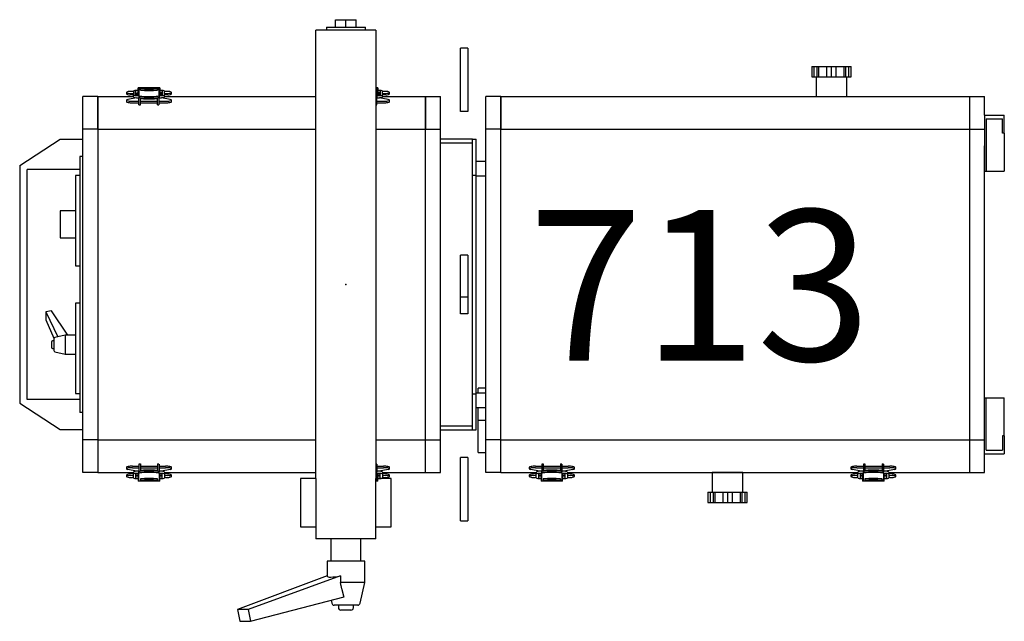
# Model space of a CAD drawing. Units: metres. Extents: x -19.7 to 35, y -14.7 to 13.2.
# Drawn here: x 26.6 to 27.2, y -0.4 to 0 of the extents above; entities that cross this region are included whole.
import ezdxf

# ---------------------------------------------------------------- set-up
doc = ezdxf.new("R2010")
doc.units = ezdxf.units.M
doc.layers.add('legende', color=7, linetype='Continuous')

# ---------------------------------------------------------------- blocks, each defined once
blk = doc.blocks.new('Découpe 713SX JULIAT 2KW 29-50°')
for p, q in [((-1.3, 17.1), (-1.3, 16.906)), ((-1.3, 17.1), (1.3, 17.1)), ((-0.693, 17.6), (0, 17.6)), ((-0.693, 17.1), (-0.693, 17.6)), ((0, 17.1), (0, 17.6)), ((0, 17.6), (0.693, 17.6)), ((0.693, 17.1), (0.693, 17.6)), ((1.3, 16.906), (1.3, 17.1)), ((-2, 12.9), (-2, 16.9)), ((2, 16.9), (-2, 16.9)), ((2, 16.9), (2, 12.9)), ((8.119, 15.7), (7.619, 15.7)), ((7.619, 14.3), (7.619, 15.7)), ((8.119, 15.7), (8.119, 14.3)), ((31.005, 14.5), (31.005, 13.8)), ((31.005, 14.5), (31.145, 14.5)), ((31.145, 14.5), (31.351, 14.5)), ((31.145, 13.8), (31.145, 14.5)), ((31.351, 14.5), (31.456, 14.5)), ((31.351, 13.8), (31.351, 14.5)), ((31.456, 14.5), (31.994, 14.5)), ((31.456, 13.8), (31.456, 14.5)), ((31.994, 14.5), (32.305, 14.5)), ((31.994, 13.8), (31.994, 14.5)), ((32.305, 14.5), (32.616, 14.5)), ((32.305, 13.8), (32.305, 14.5)), ((32.616, 14.5), (33.153, 14.5)), ((32.616, 13.8), (32.616, 14.5)), ((33.153, 14.5), (33.258, 14.5)), ((33.153, 13.8), (33.153, 14.5)), ((33.258, 14.5), (33.464, 14.5)), ((33.258, 13.8), (33.258, 14.5)), ((33.464, 14.5), (33.605, 14.5)), ((33.464, 13.8), (33.464, 14.5)), ((33.605, 13.8), (33.605, 14.5)), ((7.619, 11.5), (7.619, 14.3)), ((8.119, 14.3), (8.119, 11.5)), ((31.005, 13.8), (31.145, 13.8)), ((31.145, 13.8), (31.351, 13.8)), ((31.276, 13.8), (31.276, 12.5)), ((31.351, 13.8), (31.456, 13.8)), ((31.456, 13.8), (31.994, 13.8)), ((31.994, 13.8), (32.305, 13.8)), ((32.305, 13.8), (32.616, 13.8)), ((32.616, 13.8), (33.153, 13.8)), ((33.153, 13.8), (33.258, 13.8)), ((33.258, 13.8), (33.464, 13.8)), ((33.334, 12.5), (33.334, 13.8)), ((33.464, 13.8), (33.605, 13.8)), ((8.119, 13.2), (8.119, 13.2)), ((-16.5, 12.5), (-17.5, 12.5)), ((-17.5, 10.333), (-17.5, 12.5)), ((-16.5, 10.333), (-16.5, 12.5)), ((-16.5, 12.5), (-16.5, 10.333)), ((-16.5, 12.5), (-14.133, 12.5)), ((-14.6, 12.767), (-14.6, 12.668)), ((-14.349, 12.7), (-14.133, 12.685)), ((-14.133, 12.586), (-14.349, 12.602)), ((-14.133, 12.838), (-14.197, 12.838)), ((-14.133, 12.851), (-14.133, 12.614)), ((-14.133, 12.469), (-14.133, 12.614)), ((-13.986, 12.614), (-13.986, 12.851)), ((-13.986, 12.838), (-13.986, 12.838)), ((-13.986, 12.674), (-13.818, 12.662)), ((-12.382, 13.081), (-13.818, 13.081)), ((-13.818, 12.992), (-13.818, 13.081)), ((-13.767, 12.992), (-13.818, 12.992)), ((-13.818, 12.582), (-13.818, 12.992)), ((-13.767, 12.581), (-13.801, 12.581)), ((-13.801, 12.555), (-13.767, 12.555)), ((-13.767, 13.068), (-13.767, 12.543)), ((-13.673, 13.068), (-13.767, 13.068)), ((-13.767, 12.543), (-13.767, 12.445)), ((-13.673, 12.922), (-13.673, 13.068)), ((-12.527, 13.068), (-12.527, 12.922)), ((-12.433, 13.068), (-12.527, 13.068)), ((-12.527, 12.958), (-12.527, 13.056)), ((-12.433, 12.543), (-12.433, 13.068)), ((-12.382, 12.992), (-12.433, 12.992)), ((-12.399, 12.581), (-12.433, 12.581)), ((-12.433, 12.555), (-12.399, 12.555)), ((-12.433, 12.543), (-12.433, 12.445)), ((-12.433, 12.5), (-12.433, 12.5)), ((-12.433, 12.446), (-12.433, 12.446)), ((-12.382, 13.081), (-12.382, 12.992)), ((-12.382, 12.992), (-12.382, 12.582)), ((-12.382, 12.91), (-12.382, 12.91)), ((-12.382, 12.884), (-12.382, 12.884)), ((-12.382, 12.739), (-12.382, 12.739)), ((-12.382, 12.662), (-12.214, 12.674)), ((-12.382, 12.616), (-12.382, 12.616)), ((-12.214, 12.851), (-12.214, 12.614)), ((-12.067, 12.614), (-12.067, 12.851)), ((-12.003, 12.838), (-12.067, 12.838)), ((-12.067, 12.685), (-11.851, 12.7)), ((-12.067, 12.469), (-12.067, 12.614)), ((-11.851, 12.602), (-12.067, 12.586)), ((-12.067, 12.5), (-2.005, 12.5)), ((-11.6, 12.668), (-11.6, 12.767)), ((-2, -12.9), (-2, 12.9)), ((2.118, 13.081), (1.995, 13.081)), ((2.067, 13.068), (1.995, 13.068)), ((2, 12.9), (2, -12.9)), ((2.066, 12.5), (2.067, 12.5)), ((2.067, 12.543), (2.067, 13.068)), ((2.118, 12.992), (2.067, 12.992)), ((2.101, 12.581), (2.067, 12.581)), ((2.067, 12.555), (2.101, 12.555)), ((2.067, 12.543), (2.067, 12.445)), ((2.067, 12.5), (2.067, 12.5)), ((2.067, 12.446), (2.067, 12.446)), ((2.118, 13.081), (2.118, 12.992)), ((2.118, 12.992), (2.118, 12.582)), ((2.118, 12.91), (2.118, 12.91)), ((2.118, 12.884), (2.118, 12.884)), ((2.118, 12.739), (2.118, 12.739)), ((2.118, 12.662), (2.286, 12.674)), ((2.118, 12.616), (2.118, 12.616)), ((2.286, 12.851), (2.286, 12.614)), ((2.433, 12.614), (2.433, 12.851)), ((2.497, 12.838), (2.433, 12.838)), ((2.433, 12.685), (2.649, 12.7)), ((2.433, 12.469), (2.433, 12.614)), ((2.649, 12.602), (2.433, 12.586)), ((2.433, 12.5), (5.3, 12.5)), ((2.9, 12.668), (2.9, 12.767)), ((5.3, 10.333), (5.3, 12.5)), ((5.3, 12.5), (6.3, 12.5)), ((5.3, 12.5), (5.3, 10.333)), ((6.3, 10.333), (6.3, 12.5)), ((10.3, 12.5), (9.3, 12.5)), ((9.3, 10.333), (9.3, 12.5)), ((10.3, 10.333), (10.3, 12.5)), ((10.3, 12.5), (10.3, 10.333)), ((10.3, 12.5), (41.48, 12.5)), ((41.48, 12.5), (41.48, 10.333)), ((41.48, 12.5), (42.48, 12.5)), ((41.48, 12.5), (41.48, 10.333)), ((42.48, 11.258), (42.48, 12.5)), ((-14.6, 12.249), (-14.6, 12.15)), ((-13.922, 12.414), (-14.501, 12.295)), ((-14.197, 12.177), (-13.767, 12.177)), ((-14.197, 12.078), (-13.767, 12.078)), ((-13.767, 12.41), (-13.801, 12.41)), ((-13.767, 12.445), (-13.767, 12.435)), ((-13.767, 11.943), (-13.767, 12.435)), ((-13.674, 12.177), (-12.527, 12.177)), ((-13.674, 12.078), (-12.527, 12.078)), ((-13.673, 11.932), (-13.673, 12.424)), ((-13.573, 12.358), (-13.573, 12.416)), ((-12.627, 12.358), (-12.627, 12.416)), ((-12.527, 11.932), (-12.527, 12.424)), ((-12.433, 12.41), (-12.433, 12.445)), ((-12.433, 12.435), (-12.433, 12.445)), ((-12.433, 11.943), (-12.433, 12.435)), ((-12.399, 12.41), (-12.433, 12.41)), ((-12.433, 12.177), (-12.003, 12.177)), ((-12.433, 12.078), (-12.003, 12.078)), ((-11.699, 12.295), (-12.277, 12.414)), ((-11.6, 12.15), (-11.6, 12.249)), ((2.067, 12.41), (2.067, 12.445)), ((2.067, 12.435), (2.067, 12.445)), ((2.067, 11.943), (2.067, 12.435)), ((2.101, 12.41), (2.067, 12.41)), ((2.067, 12.177), (2.497, 12.177)), ((2.067, 12.078), (2.497, 12.078)), ((2.801, 12.295), (2.223, 12.414)), ((2.9, 12.15), (2.9, 12.249)), ((8.119, 11.5), (7.619, 11.5)), ((42.48, 11.258), (42.48, 7.537)), ((42.48, 11.258), (43.8, 11.258)), ((43.8, 10.058), (43.8, 11.258)), ((42.6, 11.018), (42.6, 7.537)), ((42.6, 11.018), (43.68, 11.018)), ((43.68, 10.058), (43.68, 11.018)), ((-16.5, 10.333), (-17.5, 10.333)), ((-17.5, 3.3), (-17.5, 10.333)), ((-16.5, 10.333), (-16.5, 3.3)), ((-16.5, 10.333), (-2.004, 10.333)), ((1.996, 10.333), (5.3, 10.333)), ((5.3, -10.333), (5.3, 10.333)), ((5.3, 10.333), (6.3, 10.333)), ((6.3, 3.3), (6.3, 10.333)), ((10.3, 10.333), (9.3, 10.333)), ((9.3, 3.3), (9.3, 10.333)), ((10.3, 3.3), (10.3, 10.333)), ((10.3, 10.333), (41.48, 10.333)), ((41.48, 10.333), (42.48, 10.333)), ((41.48, 10.333), (41.48, 3.3)), ((43.8, 10.058), (43.68, 10.058)), ((43.8, 10.058), (43.8, 7.537)), ((-21.7, 7.9), (-19, 9.65)), ((-19, 9.65), (-17.5, 9.65)), ((8.42, 9.662), (6.3, 9.662)), ((6.3, 9.421), (8.42, 9.421)), ((8.42, 7.261), (8.42, 9.662)), ((8.42, 9.662), (8.66, 9.662)), ((8.66, 7.261), (8.66, 9.662)), ((42.48, 3.3), (42.48, 9.211)), ((42.599, 9.361), (42.6, 9.361)), ((-21.7, 7.9), (-21.7, -7.9)), ((-17.7, 8.5), (-17.7, -8.5)), ((-17.5, 8.5), (-17.7, 8.5)), ((9.3, 8.185), (8.66, 8.185)), ((42.6, 8.417), (42.599, 8.417)), ((42.599, 7.877), (42.6, 7.877)), ((-21.2, -7.65), (-21.2, 7.65)), ((-17.702, 7.65), (-21.2, 7.65)), ((-17.7, 7.25), (-17.998, 7.25)), ((-17.998, 7.25), (-17.998, 1.25)), ((8.42, -7.261), (8.42, 7.261)), ((8.42, 7.261), (8.66, 7.261)), ((8.66, -7.261), (8.66, 7.261)), ((8.66, 7.225), (9.3, 7.225)), ((42.48, 7.537), (42.6, 7.537)), ((42.6, 7.537), (43.8, 7.537)), ((-18, 4.9), (-19, 4.9)), ((-19, 4.9), (-19, 3.1)), ((-17.5, -3.3), (-17.5, 3.3)), ((-16.5, 3.3), (-16.5, -3.3)), ((6.3, -3.3), (6.3, 3.3)), ((9.3, -3.3), (9.3, 3.3)), ((10.3, -3.3), (10.3, 3.3)), ((41.48, 3.3), (41.48, -3.3)), ((42.48, -3.3), (42.48, 3.3)), ((-19, 3.1), (-18, 3.1)), ((7.619, -0.851), (7.619, 1.949)), ((8.119, 1.949), (7.619, 1.949)), ((8.119, 1.949), (8.119, -0.851)), ((-17.998, 1.25), (-17.7, 1.25)), ((8.119, 0.851), (8.116, 0.851)), ((8.119, 0.551), (8.119, 0.551)), ((-17.7, -1.25), (-17.998, -1.25)), ((-17.998, -1.25), (-17.998, -7.25)), ((7.619, -1.949), (7.619, -0.851)), ((8.119, -0.851), (7.619, -0.851)), ((8.119, -0.851), (8.119, -1.949)), ((-19.576, -1.761), (-19.964, -1.809)), ((-19.964, -1.809), (-19.964, -2.355)), ((-19.964, -1.809), (-19.158, -3.482)), ((-18.487, -3.375), (-19.576, -1.761)), ((8.119, -1.949), (7.619, -1.949)), ((8.119, -1.649), (8.119, -1.649)), ((-19.964, -2.355), (-19.421, -3.575)), ((-19.594, -3.833), (-19.594, -4.079)), ((-19.428, -3.75), (-19.511, -3.75)), ((-19.428, -3.609), (-19.428, -4.185)), ((-18.678, -3.375), (-19.363, -3.527)), ((-18, -3.375), (-18.678, -3.375)), ((-18.678, -3.375), (-18.678, -4.625)), ((-17.5, -10.333), (-17.5, -3.3)), ((-16.5, -3.3), (-16.5, -10.333)), ((6.3, -10.333), (6.3, -3.3)), ((9.3, -10.333), (9.3, -3.3)), ((10.3, -10.333), (10.3, -3.3)), ((41.48, -3.3), (41.48, -10.333)), ((42.48, -9.211), (42.48, -3.3)), ((-19.594, -4.079), (-19.594, -4.167)), ((-19.511, -4.25), (-19.428, -4.25)), ((-19.428, -4.185), (-19.428, -4.391)), ((-19.363, -4.473), (-18.678, -4.625)), ((-18.678, -4.625), (-18, -4.625)), ((9.293, -6.892), (8.793, -6.892)), ((8.793, -7.223), (8.793, -6.892)), ((9.293, -6.892), (9.293, -7.223)), ((-17.702, -7.65), (-21.2, -7.65)), ((-17.998, -7.25), (-17.7, -7.25)), ((8.42, -9.662), (8.42, -7.261)), ((8.42, -7.261), (8.66, -7.261)), ((9.3, -7.225), (8.66, -7.225)), ((8.66, -9.662), (8.66, -7.261)), ((42.48, -11.258), (42.48, -7.537)), ((42.48, -7.537), (42.6, -7.537)), ((42.6, -7.537), (43.8, -7.537)), ((42.6, -11.018), (42.6, -7.537)), ((43.8, -10.058), (43.8, -7.537)), ((-21.7, -7.9), (-19, -9.65)), ((-21.7, -7.9), (-21.7, -7.9)), ((-17.5, -8.5), (-17.7, -8.5)), ((8.66, -8.185), (9.3, -8.185)), ((8.793, -9.034), (8.793, -8.185)), ((9.293, -8.185), (9.293, -9.034)), ((42.6, -7.877), (42.599, -7.877)), ((42.599, -8.417), (42.6, -8.417)), ((9.293, -9.034), (8.793, -9.034)), ((8.793, -10.837), (8.793, -9.034)), ((9.293, -8.666), (9.293, -8.666)), ((9.293, -9.034), (9.293, -10.837)), ((-19, -9.65), (-17.5, -9.65)), ((-19, -9.65), (-19, -9.65)), ((8.42, -9.421), (6.3, -9.421)), ((6.3, -9.662), (8.42, -9.662)), ((8.42, -9.662), (8.66, -9.662)), ((42.599, -9.361), (42.6, -9.361)), ((-16.5, -10.333), (-17.5, -10.333)), ((-17.5, -12.5), (-17.5, -10.333)), ((-16.5, -10.333), (-2.004, -10.333)), ((-16.5, -10.333), (-16.5, -12.5)), ((1.996, -10.333), (5.3, -10.333)), ((5.3, -12.5), (5.3, -10.333)), ((5.3, -10.333), (6.3, -10.333)), ((6.3, -12.5), (6.3, -10.333)), ((10.3, -10.333), (9.3, -10.333)), ((9.3, -12.5), (9.3, -10.333)), ((10.3, -12.5), (10.3, -10.333)), ((10.3, -10.333), (41.48, -10.333)), ((41.48, -10.333), (42.48, -10.333)), ((41.48, -10.333), (41.48, -12.5)), ((43.8, -10.058), (43.68, -10.058)), ((43.68, -10.058), (43.68, -11.018)), ((43.8, -10.058), (43.8, -11.258)), ((8.793, -11.166), (8.793, -10.837)), ((9.293, -10.837), (9.293, -11.166)), ((42.6, -11.018), (43.68, -11.018)), ((8.119, -11.5), (7.619, -11.5)), ((7.619, -14.3), (7.619, -11.5)), ((8.119, -11.5), (8.119, -14.3)), ((8.793, -11.166), (9.293, -11.166)), ((42.48, -12.5), (42.48, -11.258)), ((42.48, -11.258), (43.8, -11.258)), ((-14.6, -12.15), (-14.6, -12.249)), ((-13.923, -12.414), (-14.501, -12.295)), ((-14.197, -12.078), (-13.767, -12.078)), ((-14.197, -12.177), (-13.767, -12.177)), ((-13.767, -12.41), (-13.801, -12.41)), ((-13.767, -11.943), (-13.767, -12.435)), ((-13.767, -12.445), (-13.767, -12.435)), ((-13.767, -12.543), (-13.767, -12.445)), ((-13.674, -12.078), (-12.527, -12.078)), ((-13.674, -12.177), (-12.527, -12.177)), ((-13.673, -11.932), (-13.673, -12.424)), ((-13.573, -12.358), (-13.573, -12.416)), ((-12.627, -12.358), (-12.627, -12.416)), ((-12.527, -11.932), (-12.527, -12.424)), ((-12.433, -11.943), (-12.433, -12.435)), ((-12.433, -12.078), (-12.003, -12.078)), ((-12.433, -12.177), (-12.003, -12.177)), ((-12.399, -12.41), (-12.433, -12.41)), ((-12.433, -12.41), (-12.433, -12.445)), ((-12.433, -12.435), (-12.433, -12.445)), ((-12.433, -12.543), (-12.433, -12.445)), ((-11.699, -12.295), (-12.277, -12.414)), ((-11.6, -12.249), (-11.6, -12.15)), ((2.067, -11.943), (2.067, -12.435)), ((2.067, -12.078), (2.497, -12.078)), ((2.067, -12.177), (2.497, -12.177)), ((2.101, -12.41), (2.067, -12.41)), ((2.067, -12.41), (2.067, -12.445)), ((2.067, -12.435), (2.067, -12.445)), ((2.067, -12.543), (2.067, -12.445)), ((2.801, -12.295), (2.223, -12.414)), ((2.9, -12.249), (2.9, -12.15)), ((12.2, -12.15), (12.2, -12.249)), ((12.877, -12.414), (12.299, -12.295)), ((12.603, -12.078), (13.033, -12.078)), ((12.603, -12.177), (13.033, -12.177)), ((13.033, -12.41), (12.999, -12.41)), ((13.033, -11.943), (13.033, -12.435)), ((13.033, -12.445), (13.033, -12.435)), ((13.033, -12.543), (13.033, -12.445)), ((13.126, -12.078), (14.273, -12.078)), ((13.126, -12.177), (14.273, -12.177)), ((13.127, -11.932), (13.127, -12.424)), ((13.227, -12.358), (13.227, -12.416)), ((14.173, -12.358), (14.173, -12.416)), ((14.273, -11.932), (14.273, -12.424)), ((14.367, -11.943), (14.367, -12.435)), ((14.367, -12.078), (14.797, -12.078)), ((14.367, -12.177), (14.797, -12.177)), ((14.401, -12.41), (14.367, -12.41)), ((14.367, -12.41), (14.367, -12.445)), ((14.367, -12.435), (14.367, -12.445)), ((14.367, -12.543), (14.367, -12.445)), ((15.101, -12.295), (14.523, -12.414)), ((15.2, -12.249), (15.2, -12.15)), ((33.592, -12.15), (33.592, -12.249)), ((34.269, -12.414), (33.691, -12.295)), ((33.996, -12.078), (34.425, -12.078)), ((33.996, -12.177), (34.425, -12.177)), ((34.425, -12.41), (34.391, -12.41)), ((34.425, -11.943), (34.425, -12.435)), ((34.425, -12.445), (34.425, -12.435)), ((34.425, -12.543), (34.425, -12.445)), ((34.519, -11.932), (34.519, -12.424)), ((34.519, -12.078), (35.666, -12.078)), ((34.519, -12.177), (35.666, -12.177)), ((34.619, -12.358), (34.619, -12.416)), ((35.566, -12.358), (35.566, -12.416)), ((35.666, -11.932), (35.666, -12.424)), ((35.759, -11.943), (35.759, -12.435)), ((35.759, -12.078), (36.189, -12.078)), ((35.759, -12.177), (36.189, -12.177)), ((35.793, -12.41), (35.759, -12.41)), ((35.759, -12.41), (35.759, -12.445)), ((35.759, -12.435), (35.759, -12.445)), ((35.759, -12.543), (35.759, -12.445)), ((36.494, -12.295), (35.916, -12.414)), ((36.592, -12.249), (36.592, -12.15)), ((-16.5, -12.5), (-17.5, -12.5)), ((-16.5, -12.5), (-14.133, -12.5)), ((-14.6, -12.668), (-14.6, -12.767)), ((-14.133, -12.586), (-14.349, -12.602)), ((-14.349, -12.7), (-14.133, -12.685)), ((-14.133, -12.838), (-14.197, -12.838)), ((-14.133, -12.469), (-14.133, -12.614)), ((-14.133, -12.851), (-14.133, -12.614)), ((-13.986, -12.614), (-13.986, -12.851)), ((-13.986, -12.674), (-13.818, -12.662)), ((-13.986, -12.838), (-13.986, -12.838)), ((-13.818, -12.581), (-13.818, -12.992)), ((-13.818, -12.992), (-13.818, -13.081)), ((-13.767, -12.992), (-13.818, -12.992)), ((-12.382, -13.081), (-13.818, -13.081)), ((-13.801, -12.555), (-13.767, -12.555)), ((-13.767, -12.581), (-13.801, -12.581)), ((-13.767, -13.068), (-13.767, -12.543)), ((-13.673, -13.068), (-13.767, -13.068)), ((-13.673, -12.922), (-13.673, -13.068)), ((-12.527, -13.068), (-12.527, -12.922)), ((-12.527, -12.958), (-12.527, -13.056)), ((-12.433, -13.068), (-12.527, -13.068)), ((-12.433, -12.446), (-12.433, -12.446)), ((-12.433, -12.5), (-12.433, -12.5)), ((-12.433, -12.543), (-12.433, -13.068)), ((-12.433, -12.555), (-12.399, -12.555)), ((-12.399, -12.581), (-12.433, -12.581)), ((-12.382, -12.992), (-12.433, -12.992)), ((-12.382, -12.992), (-12.382, -12.581)), ((-12.382, -12.616), (-12.382, -12.616)), ((-12.382, -12.662), (-12.214, -12.674)), ((-12.382, -12.739), (-12.382, -12.739)), ((-12.382, -12.884), (-12.382, -12.884)), ((-12.382, -12.91), (-12.382, -12.91)), ((-12.382, -13.081), (-12.382, -12.992)), ((-12.214, -12.851), (-12.214, -12.614)), ((-12.067, -12.469), (-12.067, -12.614)), ((-12.067, -12.5), (-2.005, -12.5)), ((-11.851, -12.602), (-12.067, -12.586)), ((-12.067, -12.614), (-12.067, -12.851)), ((-12.067, -12.685), (-11.851, -12.7)), ((-12.003, -12.838), (-12.067, -12.838)), ((-11.6, -12.767), (-11.6, -12.668)), ((-3.015, -12.9), (-3.015, -16.1)), ((-2.016, -12.9), (-3.015, -12.9)), ((-2, -12.9), (-2, -16.9)), ((2.067, -13.068), (1.995, -13.068)), ((2.118, -13.081), (1.995, -13.081)), ((2, -16.9), (2, -12.9)), ((2.067, -12.446), (2.067, -12.446)), ((2.067, -12.5), (2.067, -12.5)), ((2.067, -12.543), (2.067, -13.068)), ((2.067, -12.555), (2.101, -12.555)), ((2.101, -12.581), (2.067, -12.581)), ((2.118, -12.992), (2.067, -12.992)), ((2.118, -12.992), (2.118, -12.581)), ((2.118, -12.616), (2.118, -12.616)), ((2.118, -12.662), (2.286, -12.674)), ((2.118, -12.739), (2.118, -12.739)), ((2.118, -12.884), (2.118, -12.884)), ((2.118, -12.91), (2.118, -12.91)), ((2.118, -13.081), (2.118, -12.992)), ((3.015, -12.9), (2.283, -12.9)), ((2.286, -12.851), (2.286, -12.614)), ((2.433, -12.469), (2.433, -12.614)), ((2.433, -12.5), (5.3, -12.5)), ((2.649, -12.602), (2.433, -12.586)), ((2.433, -12.614), (2.433, -12.851)), ((2.433, -12.685), (2.649, -12.7)), ((2.497, -12.838), (2.433, -12.838)), ((2.9, -12.767), (2.9, -12.668)), ((3.015, -16.1), (3.015, -12.9)), ((5.3, -12.5), (6.3, -12.5)), ((10.3, -12.5), (9.3, -12.5)), ((10.3, -12.5), (12.667, -12.5)), ((12.2, -12.668), (12.2, -12.767)), ((12.667, -12.586), (12.451, -12.602)), ((12.451, -12.7), (12.667, -12.685)), ((12.667, -12.838), (12.603, -12.838)), ((12.667, -12.469), (12.667, -12.614)), ((12.667, -12.851), (12.667, -12.614)), ((12.814, -12.614), (12.814, -12.851)), ((12.814, -12.674), (12.982, -12.662)), ((12.814, -12.838), (12.814, -12.838)), ((12.982, -12.581), (12.982, -12.992)), ((12.982, -12.992), (12.982, -13.081)), ((13.033, -12.992), (12.982, -12.992)), ((14.418, -13.081), (12.982, -13.081)), ((12.999, -12.555), (13.033, -12.555)), ((13.033, -12.581), (12.999, -12.581)), ((13.033, -13.068), (13.033, -12.543)), ((13.127, -13.068), (13.033, -13.068)), ((13.127, -12.922), (13.127, -13.068)), ((14.273, -13.068), (14.273, -12.922)), ((14.273, -12.958), (14.273, -13.056)), ((14.367, -13.068), (14.273, -13.068)), ((14.367, -12.446), (14.367, -12.446)), ((14.367, -12.5), (14.367, -12.5)), ((14.367, -12.543), (14.367, -13.068)), ((14.367, -12.555), (14.401, -12.555)), ((14.401, -12.581), (14.367, -12.581)), ((14.418, -12.992), (14.367, -12.992)), ((14.418, -12.992), (14.418, -12.581)), ((14.418, -12.616), (14.418, -12.616)), ((14.418, -12.662), (14.586, -12.674)), ((14.418, -12.739), (14.418, -12.739)), ((14.418, -12.884), (14.418, -12.884)), ((14.418, -12.91), (14.418, -12.91)), ((14.418, -13.081), (14.418, -12.992)), ((14.586, -12.851), (14.586, -12.614)), ((14.733, -12.469), (14.733, -12.614)), ((14.733, -12.5), (34.059, -12.5)), ((14.949, -12.602), (14.733, -12.586)), ((14.733, -12.614), (14.733, -12.851)), ((14.733, -12.685), (14.949, -12.7)), ((14.797, -12.838), (14.733, -12.838)), ((15.2, -12.767), (15.2, -12.668)), ((21.8, -12.5), (21.8, -12.5)), ((24.358, -12.5), (24.358, -13.8)), ((26.416, -12.5), (24.358, -12.5)), ((26.416, -13.8), (26.416, -12.5)), ((30.8, -12.5), (30.8, -12.5)), ((33.592, -12.668), (33.592, -12.767)), ((34.059, -12.586), (33.844, -12.602)), ((33.844, -12.7), (34.059, -12.685)), ((34.059, -12.838), (33.996, -12.838)), ((34.059, -12.469), (34.059, -12.614)), ((34.059, -12.851), (34.059, -12.614)), ((34.206, -12.614), (34.206, -12.851)), ((34.206, -12.674), (34.374, -12.662)), ((34.206, -12.838), (34.206, -12.838)), ((34.374, -12.581), (34.374, -12.992)), ((34.374, -12.992), (34.374, -13.081)), ((34.425, -12.992), (34.374, -12.992)), ((35.81, -13.081), (34.374, -13.081)), ((34.391, -12.555), (34.425, -12.555)), ((34.425, -12.581), (34.391, -12.581)), ((34.425, -13.068), (34.425, -12.543)), ((34.519, -13.068), (34.425, -13.068)), ((34.519, -12.922), (34.519, -13.068)), ((35.666, -13.068), (35.666, -12.922)), ((35.666, -12.958), (35.666, -13.056)), ((35.759, -13.068), (35.666, -13.068)), ((35.759, -12.446), (35.759, -12.446)), ((35.759, -12.5), (35.759, -12.5)), ((35.759, -12.543), (35.759, -13.068)), ((35.759, -12.555), (35.793, -12.555)), ((35.793, -12.581), (35.759, -12.581)), ((35.81, -12.992), (35.759, -12.992)), ((35.81, -12.992), (35.81, -12.581)), ((35.81, -12.616), (35.81, -12.616)), ((35.81, -12.662), (35.978, -12.674)), ((35.81, -12.739), (35.81, -12.739)), ((35.81, -12.884), (35.81, -12.884)), ((35.81, -12.91), (35.81, -12.91)), ((35.81, -13.081), (35.81, -12.992)), ((35.978, -12.851), (35.978, -12.614)), ((36.125, -12.469), (36.125, -12.614)), ((36.125, -12.5), (41.48, -12.5)), ((36.341, -12.602), (36.125, -12.586)), ((36.125, -12.614), (36.125, -12.851)), ((36.125, -12.685), (36.341, -12.7)), ((36.189, -12.838), (36.125, -12.838)), ((36.592, -12.767), (36.592, -12.668)), ((41.48, -12.5), (42.48, -12.5)), ((8.119, -13.2), (8.119, -13.2)), ((7.619, -15.7), (7.619, -14.3)), ((8.119, -14.3), (8.119, -15.7)), ((24.087, -13.8), (24.087, -14.5)), ((24.087, -13.8), (24.228, -13.8)), ((24.228, -13.8), (24.434, -13.8)), ((24.228, -13.8), (24.228, -14.5)), ((24.434, -13.8), (24.539, -13.8)), ((24.434, -13.8), (24.434, -14.5)), ((24.539, -13.8), (25.076, -13.8)), ((24.539, -13.8), (24.539, -14.5)), ((25.076, -13.8), (25.387, -13.8)), ((25.076, -13.8), (25.076, -14.5)), ((25.387, -13.8), (25.698, -13.8)), ((25.387, -13.8), (25.387, -14.5)), ((25.698, -13.8), (26.236, -13.8)), ((25.698, -13.8), (25.698, -14.5)), ((26.236, -13.8), (26.341, -13.8)), ((26.236, -13.8), (26.236, -14.5)), ((26.341, -13.8), (26.547, -13.8)), ((26.341, -13.8), (26.341, -14.5)), ((26.547, -13.8), (26.687, -13.8)), ((26.547, -13.8), (26.547, -14.5)), ((26.687, -14.5), (26.687, -13.8)), ((24.087, -14.5), (24.228, -14.5)), ((24.228, -14.5), (24.434, -14.5)), ((24.434, -14.5), (24.539, -14.5)), ((24.539, -14.5), (25.076, -14.5)), ((25.076, -14.5), (25.387, -14.5)), ((25.387, -14.5), (25.698, -14.5)), ((25.698, -14.5), (26.236, -14.5)), ((26.236, -14.5), (26.341, -14.5)), ((26.341, -14.5), (26.547, -14.5)), ((26.547, -14.5), (26.687, -14.5)), ((7.619, -15.7), (8.119, -15.7)), ((-3.015, -16.1), (-2.006, -16.1)), ((2, -16.1), (3.015, -16.1)), ((2, -16.9), (-2, -16.9)), ((-1, -16.894), (-1, -18.4)), ((-0.4, -16.895), (-0.4, -16.9)), ((0.4, -16.895), (0.4, -16.9)), ((1, -18.4), (1, -16.894)), ((-1.25, -18.4), (-1.25, -19.384)), ((1.25, -18.4), (-1.25, -18.4)), ((1.25, -19.817), (1.25, -18.4)), ((-1.25, -19.368), (-7.213, -21.613)), ((-0.363, -19.367), (-6.512, -21.613)), ((1.25, -19.817), (-0.366, -19.817)), ((0.946, -21.186), (1.25, -19.817)), ((-6.344, -22.389), (-0.126, -20.764)), ((-6.512, -21.613), (-7.213, -21.613)), ((-7.213, -21.613), (-7.046, -22.389)), ((-6.512, -21.613), (-6.344, -22.389)), ((-0.989, -20.989), (-0.946, -21.186)), ((0.783, -21.317), (-0.783, -21.317)), ((-0.5, -21.317), (-0.5, -21.483)), ((0.5, -21.483), (0.5, -21.317)), ((0.333, -21.65), (-0.333, -21.65)), ((-7.046, -22.389), (-6.344, -22.389))]:
    blk.add_line(p, q)
for centre, radius, start, end in [((-19.511, -3.833), 0.0833, 90, 180), ((-19.345, -3.609), 0.0833, 102.52881, 180), ((-19.511, -4.167), 0.0833, 180, 270), ((-19.345, -4.391), 0.0833, 180, 257.47119), ((-0.783, -21.15), 0.167, 192.52881, 270), ((-0.333, -21.483), 0.167, 180, 270), ((0.333, -21.483), 0.167, 270, 0), ((0.783, -21.15), 0.167, 270, 347.47119)]:
    blk.add_arc(centre, radius, start, end)
for centre, major_axis, ratio, start_param, end_param in [((-14.197, 12.767), (-0.403, 0), 0.17788, -1.570796, 0.000238), ((-14.197, 12.767), (-0.403, 0), 0.17788, 0.000238, 1.184824), ((-14.197, 12.668), (-0.403, 0), 0.17788, 0.000238, 1.184824), ((-13.801, 12.851), (-0.332, 0), 0.17788, -1.519638, 0), ((-13.801, 12.614), (0.332, 0), 0.17788, 3.141593, 4.712389), ((-13.801, 12.469), (-0.332, 0), 0.17788, 0, 1.570796), ((-13.801, 12.851), (-0.185, 0), 0.17788, -1.47896, 0), ((-13.801, 12.706), (-0.185, 0), 0.17788, -1.47896, 0), ((-13.801, 12.614), (-0.185, 0), 0.17788, 0, 1.570796), ((-13.663, 12.543), (-0.104, 0), 0.17788, 0, 1.016229), ((-13.1, 12.705), (1.173, 0), 0.17788, -2.125363, -1.016229), ((-13.1, 13.238), (-1.173, 0), 0.17788, 1.060109, 2.081483), ((-13.1, 13.14), (1.173, 0), 0.17788, -2.081483, -1.060109), ((-13.1, 13.104), (-1.173, 0), 0.17788, 1.060109, 2.081483), ((-12.537, 12.543), (0.104, 0), 0.17788, -1.016229, 0), ((-12.399, 12.614), (0.332, 0), 0.17788, -1.570796, 0), ((-12.399, 12.614), (-0.185, 0), 0.17788, 1.570796, 3.141593), ((-12.399, 12.469), (-0.332, 0), 0.17788, 1.570796, 3.141593), ((-12.399, 12.851), (0.332, 0), 0.17788, 0, 1.519751), ((-12.399, 12.851), (0.185, 0), 0.17788, 0, 1.479058), ((-12.399, 12.706), (0.185, 0), 0.17788, 0.015753, 1.479058), ((-12.003, 12.767), (0.403, 0), 0.17788, -0.000238, 1.570796), ((-12.003, 12.767), (0.403, 0), 0.17788, -1.184824, -0.000238), ((-12.003, 12.668), (0.403, 0), 0.17788, -1.184824, -0.000238), ((1.4, 12.705), (1.173, 0), 0.17788, -1.037258, -1.016229), ((1.963, 12.543), (0.104, 0), 0.17788, -1.016229, 0), ((2.101, 12.614), (0.332, 0), 0.17788, -1.570796, 0), ((2.101, 12.614), (-0.185, 0), 0.17788, 1.570796, 3.141593), ((2.101, 12.469), (-0.332, 0), 0.17788, 1.570796, 3.141593), ((2.101, 12.851), (0.332, 0), 0.17788, 0, 1.519751), ((2.101, 12.851), (0.185, 0), 0.17788, 0, 1.479058), ((2.101, 12.706), (0.185, 0), 0.17788, 0.015753, 1.479058), ((2.497, 12.767), (0.403, 0), 0.17788, -0.000238, 1.570796), ((2.497, 12.767), (0.403, 0), 0.17788, -1.184824, -0.000238), ((2.497, 12.668), (0.403, 0), 0.17788, -1.184824, -0.000238), ((-14.197, 12.249), (-0.403, 0), 0.17788, -0.714179, -0.000261), ((-14.197, 12.249), (-0.403, 0), 0.17788, -0.000261, 1.570796), ((-14.197, 12.15), (-0.403, 0), 0.17788, -0.000261, 1.570796), ((-13.663, 12.445), (-0.104, 0), 0.17788, 0, 1.016229), ((-13.1, 12.607), (1.173, 0), 0.17788, -2.175518, -2.125363), ((-13.1, 12.115), (-1.173, 0), 0.17788, 0.966075, 1.060109), ((-13.1, 12.607), (-1.173, 0), 0.17788, 1.060109, 2.081483), ((-13.1, 12.549), (-1.173, 0), 0.17788, 1.060109, 1.155404), ((-13.1, 12.549), (-1.173, 0), 0.17788, 1.155404, 1.986188), ((-13.1, 12.549), (-1.173, 0), 0.17788, 1.986188, 2.081183), ((-13.1, 12.115), (-1.173, 0), 0.17788, 2.081483, 2.175518), ((-12.537, 12.445), (0.104, 0), 0.17788, -1.016229, 0), ((-13.1, 12.607), (1.173, 0), 0.17788, -1.016229, -0.966075), ((-12.003, 12.249), (0.403, 0), 0.17788, -1.570796, 0.000261), ((-12.003, 12.15), (0.403, 0), 0.17788, -1.570796, 0.000261), ((-12.003, 12.249), (0.403, 0), 0.17788, 0.000261, 0.714179), ((1.4, 12.115), (-1.173, 0), 0.17788, 2.10346, 2.175518), ((1.963, 12.445), (0.104, 0), 0.17788, -1.016229, 0), ((1.4, 12.607), (1.173, 0), 0.17788, -1.016229, -0.966075), ((2.497, 12.249), (0.403, 0), 0.17788, -1.570796, 0.000261), ((2.497, 12.15), (0.403, 0), 0.17788, -1.570796, 0.000261), ((2.497, 12.249), (0.403, 0), 0.17788, 0.000261, 0.714179), ((-14.197, -12.15), (-0.403, 0), 0.17788, -1.570796, 0.000261), ((-14.197, -12.249), (-0.403, 0), 0.17788, -1.570796, 0.000261), ((-14.197, -12.249), (-0.403, 0), 0.17788, 0.000261, 0.714179), ((-13.801, -12.469), (-0.332, 0), 0.17788, -1.570796, 0), ((-13.1, -12.115), (-1.173, 0), 0.17788, -1.060109, -0.966075), ((-13.1, -12.607), (1.173, 0), 0.17788, 2.125363, 2.175518), ((-13.663, -12.445), (-0.104, 0), 0.17788, -1.016229, 0), ((-13.1, -12.549), (-1.173, 0), 0.17788, -1.155404, -1.060109), ((-13.1, -12.607), (-1.173, 0), 0.17788, -2.081483, -1.060109), ((-13.1, -12.549), (-1.173, 0), 0.17788, -1.986188, -1.155404), ((-13.1, -12.549), (-1.173, 0), 0.17788, -2.081183, -1.986188), ((-13.1, -12.115), (-1.173, 0), 0.17788, -2.175518, -2.081483), ((-13.1, -12.607), (1.173, 0), 0.17788, 0.966075, 1.016229), ((-12.537, -12.445), (0.104, 0), 0.17788, 0, 1.016229), ((-12.399, -12.469), (-0.332, 0), 0.17788, 3.141593, 4.712389), ((-12.003, -12.15), (0.403, 0), 0.17788, -0.000261, 1.570796), ((-12.003, -12.249), (0.403, 0), 0.17788, -0.000261, 1.570796), ((-12.003, -12.249), (0.403, 0), 0.17788, -0.714179, -0.000261), ((1.4, -12.115), (-1.173, 0), 0.17788, -2.175518, -2.10346), ((1.4, -12.607), (1.173, 0), 0.17788, 0.966075, 1.016229), ((1.963, -12.445), (0.104, 0), 0.17788, 0, 1.016229), ((2.101, -12.469), (-0.332, 0), 0.17788, 3.141593, 4.712389), ((2.497, -12.15), (0.403, 0), 0.17788, -0.000261, 1.570796), ((2.497, -12.249), (0.403, 0), 0.17788, -0.000261, 1.570796), ((2.497, -12.249), (0.403, 0), 0.17788, -0.714179, -0.000261), ((12.603, -12.15), (-0.403, 0), 0.17788, -1.570796, 0.000261), ((12.603, -12.249), (-0.403, 0), 0.17788, -1.570796, 0.000261), ((12.603, -12.249), (-0.403, 0), 0.17788, 0.000261, 0.714179), ((12.999, -12.469), (-0.332, 0), 0.17788, -1.570796, 0), ((13.7, -12.115), (-1.173, 0), 0.17788, -1.060109, -0.966075), ((13.7, -12.607), (1.173, 0), 0.17788, 2.125363, 2.175518), ((13.137, -12.445), (-0.104, 0), 0.17788, -1.016229, 0), ((13.7, -12.549), (-1.173, 0), 0.17788, -1.155404, -1.060109), ((13.7, -12.607), (-1.173, 0), 0.17788, -2.081483, -1.060109), ((13.7, -12.549), (-1.173, 0), 0.17788, -1.986188, -1.155404), ((13.7, -12.549), (-1.173, 0), 0.17788, -2.081183, -1.986188), ((13.7, -12.115), (-1.173, 0), 0.17788, -2.175518, -2.081483), ((13.7, -12.607), (1.173, 0), 0.17788, 0.966075, 1.016229), ((14.263, -12.445), (0.104, 0), 0.17788, 0, 1.016229), ((14.401, -12.469), (-0.332, 0), 0.17788, 3.141593, 4.712389), ((14.797, -12.15), (0.403, 0), 0.17788, -0.000261, 1.570796), ((14.797, -12.249), (0.403, 0), 0.17788, -0.000261, 1.570796), ((14.797, -12.249), (0.403, 0), 0.17788, -0.714179, -0.000261), ((33.996, -12.15), (-0.403, 0), 0.17788, -1.570796, 0.000261), ((33.996, -12.249), (-0.403, 0), 0.17788, -1.570796, 0.000261), ((33.996, -12.249), (-0.403, 0), 0.17788, 0.000261, 0.714179), ((34.391, -12.469), (-0.332, 0), 0.17788, -1.570796, 0), ((35.092, -12.115), (-1.173, 0), 0.17788, -1.060109, -0.966075), ((35.092, -12.607), (1.173, 0), 0.17788, 2.125363, 2.175518), ((34.529, -12.445), (-0.104, 0), 0.17788, -1.016229, 0), ((35.092, -12.549), (-1.173, 0), 0.17788, -1.155404, -1.060109), ((35.092, -12.607), (-1.173, 0), 0.17788, -2.081483, -1.060109), ((35.092, -12.549), (-1.173, 0), 0.17788, -1.986188, -1.155404), ((35.092, -12.549), (-1.173, 0), 0.17788, -2.081183, -1.986188), ((35.092, -12.115), (-1.173, 0), 0.17788, -2.175518, -2.081483), ((35.092, -12.607), (1.173, 0), 0.17788, 0.966075, 1.016229), ((35.655, -12.445), (0.104, 0), 0.17788, 0, 1.016229), ((35.793, -12.469), (-0.332, 0), 0.17788, 3.141593, 4.712389), ((36.189, -12.15), (0.403, 0), 0.17788, -0.000261, 1.570796), ((36.189, -12.249), (0.403, 0), 0.17788, -0.000261, 1.570796), ((36.189, -12.249), (0.403, 0), 0.17788, -0.714179, -0.000261), ((-14.197, -12.668), (-0.403, 0), 0.17788, -1.184824, -0.000238), ((-14.197, -12.767), (-0.403, 0), 0.17788, -1.184824, -0.000238), ((-14.197, -12.767), (-0.403, 0), 0.17788, -0.000238, 1.570796), ((-13.801, -12.614), (0.332, 0), 0.17788, 1.570796, 3.141593), ((-13.801, -12.851), (-0.332, 0), 0.17788, 0, 1.519638), ((-13.801, -12.614), (-0.185, 0), 0.17788, -1.570796, 0), ((-13.801, -12.706), (-0.185, 0), 0.17788, 0, 1.47896), ((-13.801, -12.851), (-0.185, 0), 0.17788, 0, 1.47896), ((-13.663, -12.543), (-0.104, 0), 0.17788, -1.016229, 0), ((-13.1, -12.705), (1.173, 0), 0.17788, 1.016229, 2.125363), ((-13.1, -13.104), (-1.173, 0), 0.17788, -2.081483, -1.060109), ((-13.1, -13.14), (1.173, 0), 0.17788, 1.060109, 2.081483), ((-13.1, -13.238), (-1.173, 0), 0.17788, -2.081483, -1.060109), ((-12.537, -12.543), (0.104, 0), 0.17788, 0, 1.016229), ((-12.399, -12.614), (0.332, 0), 0.17788, 0, 1.570796), ((-12.399, -12.614), (-0.185, 0), 0.17788, -3.141593, -1.570796), ((-12.399, -12.706), (0.185, 0), 0.17788, -1.479058, -0.015756), ((-12.399, -12.851), (0.185, 0), 0.17788, -1.479058, 0), ((-12.399, -12.851), (0.332, 0), 0.17788, -1.519751, 0), ((-12.003, -12.767), (0.403, 0), 0.17788, -1.570796, 0.000238), ((-12.003, -12.668), (0.403, 0), 0.17788, 0.000238, 1.184824), ((-12.003, -12.767), (0.403, 0), 0.17788, 0.000238, 1.184824), ((1.4, -12.705), (1.173, 0), 0.17788, 1.016229, 1.037258), ((1.963, -12.543), (0.104, 0), 0.17788, 0, 1.016229), ((2.101, -12.614), (0.332, 0), 0.17788, 0, 1.570796), ((2.101, -12.614), (-0.185, 0), 0.17788, -3.141593, -1.570796), ((2.101, -12.706), (0.185, 0), 0.17788, -1.479058, -0.015756), ((2.101, -12.851), (0.185, 0), 0.17788, -1.479058, 0), ((2.101, -12.851), (0.332, 0), 0.17788, -1.519751, 0), ((2.497, -12.767), (0.403, 0), 0.17788, -1.570796, 0.000238), ((2.497, -12.668), (0.403, 0), 0.17788, 0.000238, 1.184824), ((2.497, -12.767), (0.403, 0), 0.17788, 0.000238, 1.184824), ((12.603, -12.668), (-0.403, 0), 0.17788, -1.184824, -0.000238), ((12.603, -12.767), (-0.403, 0), 0.17788, -1.184824, -0.000238), ((12.603, -12.767), (-0.403, 0), 0.17788, -0.000238, 1.570796), ((12.999, -12.614), (0.332, 0), 0.17788, 1.570796, 3.141593), ((12.999, -12.851), (-0.332, 0), 0.17788, 0, 1.519638), ((12.999, -12.614), (-0.185, 0), 0.17788, -1.570796, 0), ((12.999, -12.706), (-0.185, 0), 0.17788, 0, 1.47896), ((12.999, -12.851), (-0.185, 0), 0.17788, 0, 1.47896), ((13.137, -12.543), (-0.104, 0), 0.17788, -1.016229, 0), ((13.7, -12.705), (1.173, 0), 0.17788, 1.016229, 2.125363), ((13.7, -13.104), (-1.173, 0), 0.17788, -2.081483, -1.060109), ((13.7, -13.14), (1.173, 0), 0.17788, 1.060109, 2.081483), ((13.7, -13.238), (-1.173, 0), 0.17788, -2.081483, -1.060109), ((14.263, -12.543), (0.104, 0), 0.17788, 0, 1.016229), ((14.401, -12.614), (0.332, 0), 0.17788, 0, 1.570796), ((14.401, -12.614), (-0.185, 0), 0.17788, -3.141593, -1.570796), ((14.401, -12.706), (0.185, 0), 0.17788, -1.479058, -0.015756), ((14.401, -12.851), (0.185, 0), 0.17788, -1.479058, 0), ((14.401, -12.851), (0.332, 0), 0.17788, -1.519751, 0), ((14.797, -12.767), (0.403, 0), 0.17788, -1.570796, 0.000238), ((14.797, -12.668), (0.403, 0), 0.17788, 0.000238, 1.184824), ((14.797, -12.767), (0.403, 0), 0.17788, 0.000238, 1.184824), ((33.996, -12.668), (-0.403, 0), 0.17788, -1.184824, -0.000238), ((33.996, -12.767), (-0.403, 0), 0.17788, -1.184824, -0.000238), ((33.996, -12.767), (-0.403, 0), 0.17788, -0.000238, 1.570796), ((34.391, -12.614), (0.332, 0), 0.17788, 1.570796, 3.141593), ((34.391, -12.851), (-0.332, 0), 0.17788, 0, 1.519638), ((34.391, -12.614), (-0.185, 0), 0.17788, -1.570796, 0), ((34.391, -12.706), (-0.185, 0), 0.17788, 0, 1.47896), ((34.391, -12.851), (-0.185, 0), 0.17788, 0, 1.47896), ((34.529, -12.543), (-0.104, 0), 0.17788, -1.016229, 0), ((35.092, -12.705), (1.173, 0), 0.17788, 1.016229, 2.125363), ((35.092, -13.104), (-1.173, 0), 0.17788, -2.081483, -1.060109), ((35.092, -13.14), (1.173, 0), 0.17788, 1.060109, 2.081483), ((35.092, -13.238), (-1.173, 0), 0.17788, -2.081483, -1.060109), ((35.655, -12.543), (0.104, 0), 0.17788, 0, 1.016229), ((35.793, -12.614), (0.332, 0), 0.17788, 0, 1.570796), ((35.793, -12.614), (-0.185, 0), 0.17788, -3.141593, -1.570796), ((35.793, -12.706), (0.185, 0), 0.17788, -1.479058, -0.015756), ((35.793, -12.851), (0.185, 0), 0.17788, -1.479058, 0), ((35.793, -12.851), (0.332, 0), 0.17788, -1.519751, 0), ((36.189, -12.767), (0.403, 0), 0.17788, -1.570796, 0.000238), ((36.189, -12.668), (0.403, 0), 0.17788, 0.000238, 1.184824), ((36.189, -12.767), (0.403, 0), 0.17788, 0.000238, 1.184824), ((0, -19.068), (1.249, 0.324), 0.162275, 3.099776, 4.37568), ((0, -169.872), (-0.685, -234.782), 0.004452, -2.266638, -2.264143)]:
    blk.add_ellipse(centre, major_axis=major_axis, ratio=ratio, start_param=start_param, end_param=end_param)
blk.add_rational_spline([(-0.126, -20.764), (-0.235, -20.375), (-0.366, -19.817)], [1.01028623926, 1.01358712421, 1], degree=2)
blk.add_point((0, 0))
at = {"linetype": 'Continuous', "insert": (12.147, 4.96), "char_height": 10.03, "attachment_point": 1}
blk.add_mtext_dynamic_manual_height_columns('713', width=28.7558, gutter_width=90.156, heights=[0], dxfattribs=at)

msp = doc.modelspace()

# ---------------------------------------------------------------- block references
at = {"layer": 'legende', "xscale": 0.01, "yscale": 0.01, "zscale": 0.01}
msp.add_blockref('Découpe 713SX JULIAT 2KW 29-50°', (26.80821, -0.20898), dxfattribs=at)

doc.saveas('drawing.dxf')
